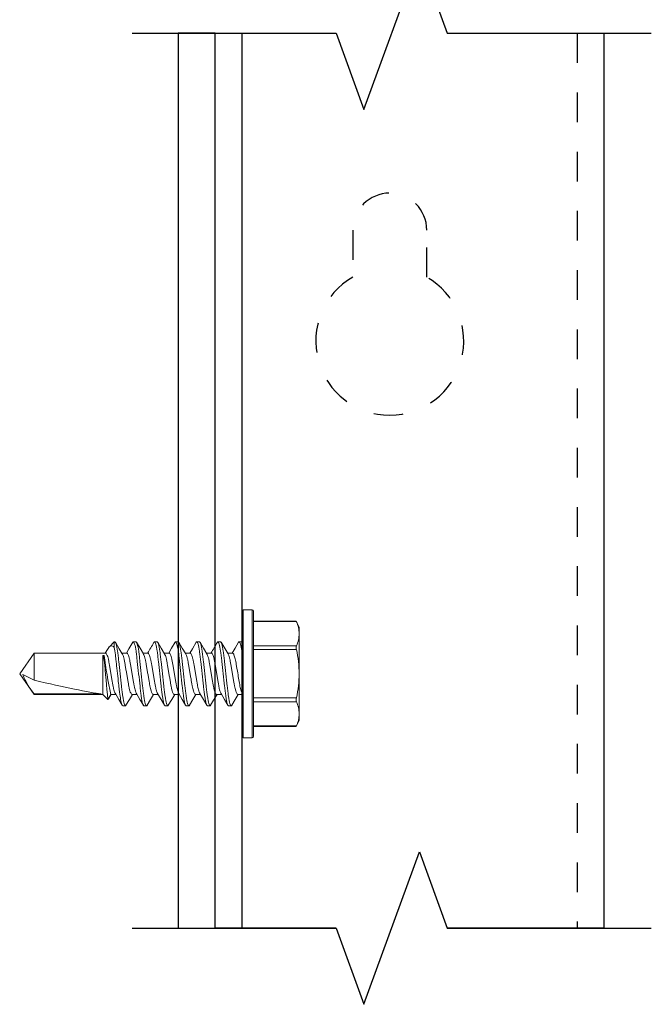
# Model space of a CAD drawing. Units: inches. Extents: x -1225 to -1144, y 209 to 543.
# Drawn here: x -1215 to -1213, y 529 to 532 of the extents above; entities that cross this region are included whole.
import ezdxf

# ---------------------------------------------------------------- set-up
doc = ezdxf.new("R2010")
doc.units = ezdxf.units.IN
doc.header["$LTSCALE"] = 0.25
doc.header["$MEASUREMENT"] = 0
for name, pattern in [('HIDDEN', [0.375, 0.25, -0.125]), ('HIDDEN2', [0.1875, 0.125, -0.0625]), ('SLD-Solid', [0])]:
    doc.linetypes.add(name, pattern=pattern)
for name, color, linetype in [('HIDDEN', 2, 'HIDDEN'), ('HRDWRE', 7, 'Continuous'), ('l-column', 4, 'Continuous'), ('stud', 7, 'Continuous')]:
    doc.layers.add(name, color=color, linetype=linetype)

msp = doc.modelspace()

# ---------------------------------------------------------------- linework, layer by layer
at = {"layer": 'HIDDEN'}
msp.add_line((-1213.5082, 532.3675), (-1213.5082, 529.3459), dxfattribs=at)
at = {"layer": 'HRDWRE', "linetype": 'SLD-Solid', "lineweight": 15}
for p, q in [((-1214.6407, 530.2045), (-1214.6407, 530.4155)), ((-1214.6357, 530.4205), (-1214.6357, 530.2045)), ((-1214.6057, 530.4205), (-1214.6357, 530.4205)), ((-1214.6057, 530.2045), (-1214.6057, 530.4205)), ((-1214.6007, 530.4155), (-1214.6007, 530.2045)), ((-1214.4568, 530.3827), (-1214.6007, 530.3827)), ((-1214.456, 530.3806), (-1214.6007, 530.3806)), ((-1214.4467, 530.3608), (-1214.4568, 530.3827)), ((-1214.4467, 530.3399), (-1214.4467, 530.3608)), ((-1214.4467, 530.2045), (-1214.4467, 530.3399)), ((-1215.0711, 530.3125), (-1215.0878, 530.2959)), ((-1215.0711, 530.3125), (-1215.0692, 530.3125)), ((-1215.0711, 530.2929), (-1215.0711, 530.3125)), ((-1215.0067, 530.3125), (-1214.9978, 530.3125)), ((-1214.9353, 530.3125), (-1214.9264, 530.3125)), ((-1214.8639, 530.3125), (-1214.855, 530.3125)), ((-1214.7924, 530.3125), (-1214.7835, 530.3125)), ((-1214.721, 530.3125), (-1214.7121, 530.3125)), ((-1214.6496, 530.3125), (-1214.6407, 530.3125)), ((-1215.3418, 530.2743), (-1215.3907, 530.2045)), ((-1215.3418, 530.2743), (-1215.3418, 530.1831)), ((-1215.1002, 530.2743), (-1215.3418, 530.2743)), ((-1215.0945, 530.2863), (-1215.1017, 530.2743)), ((-1215.0288, 530.2743), (-1215.0457, 530.2743)), ((-1214.9574, 530.2743), (-1214.9742, 530.2743)), ((-1214.886, 530.2743), (-1214.9028, 530.2743)), ((-1214.8145, 530.2743), (-1214.8314, 530.2743)), ((-1214.7431, 530.2743), (-1214.76, 530.2743)), ((-1214.6717, 530.2743), (-1214.6885, 530.2743)), ((-1214.6007, 530.2991), (-1214.456, 530.2991)), ((-1214.456, 530.2861), (-1214.6007, 530.2861)), ((-1215.1094, 530.2666), (-1215.105, 530.2666)), ((-1215.1094, 530.2666), (-1215.1094, 530.1348)), ((-1215.105, 530.2666), (-1215.105, 530.2506)), ((-1215.3907, 530.2045), (-1215.3418, 530.1348)), ((-1214.6407, 529.9935), (-1214.6407, 530.2045)), ((-1214.6357, 530.2045), (-1214.6357, 529.9885)), ((-1214.6057, 529.9885), (-1214.6057, 530.2045)), ((-1214.6007, 530.2045), (-1214.6007, 529.9935)), ((-1214.4467, 530.2045), (-1214.4467, 530.0692)), ((-1215.3418, 530.1831), (-1215.38, 530.2019)), ((-1215.116, 530.1365), (-1215.3418, 530.1365)), ((-1215.3418, 530.1365), (-1215.3418, 530.1348)), ((-1215.3418, 530.1348), (-1215.1094, 530.1348)), ((-1215.1094, 530.1348), (-1215.0926, 530.118)), ((-1215.0926, 530.118), (-1215.0829, 530.1348)), ((-1215.0906, 530.1194), (-1215.0814, 530.1348)), ((-1215.0829, 530.1348), (-1215.066, 530.1348)), ((-1215.0114, 530.1348), (-1214.9946, 530.1348)), ((-1214.94, 530.1348), (-1214.9231, 530.1348)), ((-1214.8686, 530.1348), (-1214.8517, 530.1348)), ((-1214.7971, 530.1348), (-1214.7803, 530.1348)), ((-1214.7257, 530.1348), (-1214.7088, 530.1348)), ((-1214.6543, 530.1348), (-1214.6407, 530.1348)), ((-1214.6007, 530.123), (-1214.456, 530.123)), ((-1214.456, 530.11), (-1214.6007, 530.11)), ((-1215.0335, 530.0965), (-1215.0424, 530.0965)), ((-1214.9621, 530.0965), (-1214.971, 530.0965)), ((-1214.8907, 530.0965), (-1214.8996, 530.0965)), ((-1214.8192, 530.0965), (-1214.8281, 530.0965)), ((-1214.7478, 530.0965), (-1214.7567, 530.0965)), ((-1214.6764, 530.0965), (-1214.6853, 530.0965)), ((-1214.4568, 530.0264), (-1214.4467, 530.0483)), ((-1214.4467, 530.0483), (-1214.4467, 530.0692)), ((-1214.6007, 530.0285), (-1214.456, 530.0285)), ((-1214.6007, 530.0264), (-1214.4568, 530.0264)), ((-1214.6357, 529.9885), (-1214.6057, 529.9885))]:
    msp.add_line(p, q, dxfattribs=at)
at = {"layer": 'HRDWRE', "linetype": 'Continuous'}
for points in [[(-1215.0112, 532.3675), (-1214.3218, 532.3675), (-1214.228, 532.1099), (-1214.0405, 532.6251), (-1213.9468, 532.3675), (-1213.2574, 532.3675)], [(-1215.0112, 529.3459), (-1214.3218, 529.3459), (-1214.228, 529.0884), (-1214.0405, 529.6035), (-1213.9468, 529.3459), (-1213.2574, 529.3459)]]:
    msp.add_lwpolyline(points, dxfattribs=at)
at = {"layer": 'HRDWRE', "linetype": 'SLD-Solid', "lineweight": 15, "flags": 128}
for points in [[(-1214.4568, 530.3825), (-1214.4568, 530.3826), (-1214.4563, 530.3814), (-1214.456, 530.3806)], [(-1215.0441, 530.2716), (-1215.0546, 530.2892), (-1215.0674, 530.3109)], [(-1215.0086, 530.3109), (-1215.0216, 530.2888), (-1215.0303, 530.2743)], [(-1214.9727, 530.2716), (-1214.9843, 530.2911), (-1214.9959, 530.3108)], [(-1214.9012, 530.2716), (-1214.9128, 530.2911), (-1214.9245, 530.3109)], [(-1214.8658, 530.3108), (-1214.8774, 530.2911), (-1214.8874, 530.2743)], [(-1214.8299, 530.2717), (-1214.8415, 530.2912), (-1214.8531, 530.3109)], [(-1214.7943, 530.3109), (-1214.8073, 530.2888), (-1214.816, 530.2743)], [(-1214.7583, 530.2716), (-1214.77, 530.2911), (-1214.7816, 530.3109)], [(-1214.687, 530.2717), (-1214.6972, 530.2888), (-1214.7102, 530.3109)], [(-1214.6515, 530.3108), (-1214.6631, 530.2911), (-1214.6731, 530.2743)], [(-1215.0944, 530.2863), (-1215.092, 530.2905), (-1215.0884, 530.2953), (-1215.0848, 530.2982), (-1215.0809, 530.2994), (-1215.0769, 530.2984), (-1215.074, 530.2962), (-1215.0711, 530.2929)], [(-1215.105, 530.2506), (-1215.1074, 530.2596), (-1215.1094, 530.2666)], [(-1215.0676, 530.1375), (-1215.056, 530.118), (-1215.0443, 530.0983)], [(-1214.9962, 530.1375), (-1214.9845, 530.118), (-1214.9729, 530.0982)], [(-1214.9247, 530.1375), (-1214.9131, 530.118), (-1214.9015, 530.0982)], [(-1214.8533, 530.1375), (-1214.8417, 530.118), (-1214.8301, 530.0983)], [(-1214.7819, 530.1375), (-1214.7702, 530.118), (-1214.7586, 530.0982)], [(-1214.7104, 530.1375), (-1214.6988, 530.118), (-1214.6872, 530.0982)], [(-1215.0907, 530.1195), (-1215.091, 530.1186), (-1215.0926, 530.118)], [(-1215.0316, 530.0982), (-1215.02, 530.1179), (-1215.01, 530.1348)], [(-1214.9602, 530.0983), (-1214.9486, 530.118), (-1214.9385, 530.1348)], [(-1214.8888, 530.0982), (-1214.8772, 530.118), (-1214.8671, 530.1348)], [(-1214.8173, 530.0983), (-1214.8057, 530.118), (-1214.7957, 530.1348)], [(-1214.7459, 530.0982), (-1214.7358, 530.1154), (-1214.7242, 530.1348)], [(-1214.6745, 530.0982), (-1214.6629, 530.118), (-1214.6528, 530.1348)], [(-1214.456, 530.0285), (-1214.4567, 530.0268), (-1214.4568, 530.0266)]]:
    msp.add_lwpolyline(points, dxfattribs=at)
at = {"layer": 'HRDWRE', "linetype": 'SLD-Solid', "lineweight": 15}
for centre, radius, start, end in [((-1214.6357, 530.4155), 0.005, 90, 180), ((-1214.6057, 530.4155), 0.005, 0, 90), ((-1214.5464, 530.3385), 0.0998, 0.7837, 24.9842), ((-1214.5463, 530.3412), 0.0996, 335.0003, 359.2318), ((-1216.6582, 531.3036), 1.9868, 328.7963, 330.0216), ((-1216.617, 531.4061), 2.1879, 328.8492, 329.962), ((-1214.4313, 530.2926), 0.0255, 165.2728, 194.7272), ((-1214.8373, 530.2012), 0.3906, 0.4938, 12.5551), ((-1213.6481, 530.4432), 1.4675, 186.9095, 192.1288), ((-1202.8789, 531.3252), 12.2732, 185.02313, 185.64493), ((-1214.8298, 530.2071), 0.3831, 347.326, 359.6251), ((-1215.1336, 530.3017), 0.2659, 202.0516, 218.4329), ((-1214.4343, 530.1165), 0.0226, 163.3165, 196.6835), ((-1214.5464, 530.0679), 0.0998, 0.7837, 24.9842), ((-1214.5463, 530.0706), 0.0996, 335.0003, 359.2318), ((-1214.6357, 529.9935), 0.005, 180, 270), ((-1214.6057, 529.9935), 0.005, 270, 0)]:
    msp.add_arc(centre, radius, start, end, dxfattribs=at)
msp.add_ellipse((-1215.3797, 530.2045), major_axis=(0.2858, -0.0687), ratio=0.041218, start_param=-1.428167, end_param=-0.386632, dxfattribs=at)
for points, knots in [([(-1215.0692, 530.3125), (-1215.068, 530.3125), (-1215.0665, 530.3099), (-1215.0633, 530.299), (-1215.0617, 530.2907), (-1215.0594, 530.2755), (-1215.0587, 530.27), (-1215.0573, 530.2586), (-1215.0567, 530.2527), (-1215.0546, 530.2334), (-1215.053, 530.219), (-1215.0498, 530.1901), (-1215.0482, 530.1757), (-1215.0461, 530.1564), (-1215.0454, 530.1505), (-1215.0441, 530.1391), (-1215.0434, 530.1336), (-1215.0411, 530.1184), (-1215.0395, 530.1101), (-1215.0363, 530.0992), (-1215.0348, 530.0965), (-1215.0335, 530.0965)], [0, 0, 0, 0, 0.125, 0.125, 0.25, 0.25, 0.3125, 0.3125, 0.375, 0.375, 0.5, 0.5, 0.625, 0.625, 0.6875, 0.6875, 0.75, 0.75, 0.875, 0.875, 1, 1, 1, 1]), ([(-1215.0086, 530.3107), (-1215.0085, 530.3109), (-1215.0079, 530.3124), (-1215.0072, 530.3125), (-1215.0067, 530.3125)], [0, 0, 0, 0, 0.1259939, 1, 1, 1, 1]), ([(-1215.0067, 530.3125), (-1215.0054, 530.3125), (-1215.0039, 530.3099), (-1215.0008, 530.299), (-1214.9991, 530.2907), (-1214.9969, 530.2755), (-1214.9961, 530.27), (-1214.9948, 530.2586), (-1214.9942, 530.2527), (-1214.992, 530.2334), (-1214.9904, 530.219), (-1214.9873, 530.1901), (-1214.9857, 530.1757), (-1214.9835, 530.1564), (-1214.9829, 530.1505), (-1214.9816, 530.1391), (-1214.9808, 530.1336), (-1214.9786, 530.1184), (-1214.9769, 530.1101), (-1214.9738, 530.0992), (-1214.9723, 530.0965), (-1214.971, 530.0965)], [0, 0, 0, 0, 0.125, 0.125, 0.25, 0.25, 0.3125, 0.3125, 0.375, 0.375, 0.5, 0.5, 0.625, 0.625, 0.6875, 0.6875, 0.75, 0.75, 0.875, 0.875, 1, 1, 1, 1]), ([(-1214.9978, 530.3125), (-1214.9965, 530.3125), (-1214.995, 530.3099), (-1214.9919, 530.299), (-1214.9902, 530.2907), (-1214.988, 530.2755), (-1214.9872, 530.27), (-1214.9859, 530.2586), (-1214.9853, 530.2527), (-1214.9831, 530.2334), (-1214.9815, 530.219), (-1214.9784, 530.1901), (-1214.9768, 530.1757), (-1214.9746, 530.1564), (-1214.974, 530.1505), (-1214.9727, 530.1391), (-1214.9719, 530.1336), (-1214.9697, 530.1184), (-1214.968, 530.1101), (-1214.9649, 530.0992), (-1214.9634, 530.0965), (-1214.9621, 530.0965)], [0, 0, 0, 0, 0.125, 0.125, 0.25, 0.25, 0.3125, 0.3125, 0.375, 0.375, 0.5, 0.5, 0.625, 0.625, 0.6875, 0.6875, 0.75, 0.75, 0.875, 0.875, 1, 1, 1, 1]), ([(-1214.9372, 530.3106), (-1214.9371, 530.3109), (-1214.9364, 530.3124), (-1214.9358, 530.3125), (-1214.9353, 530.3125)], [0, 0, 0, 0, 0.146072, 1, 1, 1, 1]), ([(-1214.9353, 530.3125), (-1214.934, 530.3125), (-1214.9325, 530.3099), (-1214.9293, 530.299), (-1214.9277, 530.2907), (-1214.9254, 530.2755), (-1214.9247, 530.27), (-1214.9234, 530.2586), (-1214.9227, 530.2527), (-1214.9206, 530.2334), (-1214.919, 530.219), (-1214.9158, 530.1901), (-1214.9142, 530.1757), (-1214.9121, 530.1564), (-1214.9115, 530.1505), (-1214.9101, 530.1391), (-1214.9094, 530.1336), (-1214.9071, 530.1184), (-1214.9055, 530.1101), (-1214.9024, 530.0992), (-1214.9009, 530.0965), (-1214.8996, 530.0965)], [0, 0, 0, 0, 0.125, 0.125, 0.25, 0.25, 0.3125, 0.3125, 0.375, 0.375, 0.5, 0.5, 0.625, 0.625, 0.6875, 0.6875, 0.75, 0.75, 0.875, 0.875, 1, 1, 1, 1]), ([(-1214.9264, 530.3125), (-1214.9251, 530.3125), (-1214.9236, 530.3099), (-1214.9204, 530.299), (-1214.9188, 530.2907), (-1214.9165, 530.2755), (-1214.9158, 530.27), (-1214.9145, 530.2586), (-1214.9138, 530.2527), (-1214.9117, 530.2334), (-1214.9101, 530.219), (-1214.9069, 530.1901), (-1214.9053, 530.1757), (-1214.9032, 530.1564), (-1214.9026, 530.1505), (-1214.9012, 530.1391), (-1214.9005, 530.1336), (-1214.8982, 530.1184), (-1214.8966, 530.1101), (-1214.8935, 530.0992), (-1214.892, 530.0965), (-1214.8907, 530.0965)], [0, 0, 0, 0, 0.125, 0.125, 0.25, 0.25, 0.3125, 0.3125, 0.375, 0.375, 0.5, 0.5, 0.625, 0.625, 0.6875, 0.6875, 0.75, 0.75, 0.875, 0.875, 1, 1, 1, 1]), ([(-1214.8658, 530.3107), (-1214.8657, 530.3109), (-1214.865, 530.3124), (-1214.8644, 530.3125), (-1214.8639, 530.3125)], [0, 0, 0, 0, 0.143869, 1, 1, 1, 1]), ([(-1214.8639, 530.3125), (-1214.8626, 530.3125), (-1214.8611, 530.3099), (-1214.8579, 530.299), (-1214.8563, 530.2907), (-1214.854, 530.2755), (-1214.8533, 530.27), (-1214.8519, 530.2586), (-1214.8513, 530.2527), (-1214.8492, 530.2334), (-1214.8476, 530.219), (-1214.8444, 530.1901), (-1214.8428, 530.1757), (-1214.8407, 530.1564), (-1214.8401, 530.1505), (-1214.8387, 530.1391), (-1214.838, 530.1336), (-1214.8357, 530.1184), (-1214.8341, 530.1101), (-1214.8309, 530.0992), (-1214.8294, 530.0965), (-1214.8281, 530.0965)], [0, 0, 0, 0, 0.125, 0.125, 0.25, 0.25, 0.3125, 0.3125, 0.375, 0.375, 0.5, 0.5, 0.625, 0.625, 0.6875, 0.6875, 0.75, 0.75, 0.875, 0.875, 1, 1, 1, 1]), ([(-1214.855, 530.3125), (-1214.8537, 530.3125), (-1214.8522, 530.3099), (-1214.849, 530.299), (-1214.8474, 530.2907), (-1214.8451, 530.2755), (-1214.8444, 530.27), (-1214.843, 530.2586), (-1214.8424, 530.2527), (-1214.8403, 530.2334), (-1214.8387, 530.219), (-1214.8355, 530.1901), (-1214.8339, 530.1757), (-1214.8318, 530.1564), (-1214.8312, 530.1505), (-1214.8298, 530.1391), (-1214.8291, 530.1336), (-1214.8268, 530.1184), (-1214.8252, 530.1101), (-1214.822, 530.0992), (-1214.8205, 530.0965), (-1214.8192, 530.0965)], [0, 0, 0, 0, 0.125, 0.125, 0.25, 0.25, 0.3125, 0.3125, 0.375, 0.375, 0.5, 0.5, 0.625, 0.625, 0.6875, 0.6875, 0.75, 0.75, 0.875, 0.875, 1, 1, 1, 1]), ([(-1214.7943, 530.3108), (-1214.7942, 530.3109), (-1214.7936, 530.3124), (-1214.793, 530.3125), (-1214.7924, 530.3125)], [0, 0, 0, 0, 0.124108, 1, 1, 1, 1]), ([(-1214.7924, 530.3125), (-1214.7911, 530.3125), (-1214.7896, 530.3099), (-1214.7865, 530.299), (-1214.7848, 530.2907), (-1214.7826, 530.2755), (-1214.7819, 530.27), (-1214.7805, 530.2586), (-1214.7799, 530.2527), (-1214.7777, 530.2334), (-1214.7762, 530.219), (-1214.773, 530.1901), (-1214.7714, 530.1757), (-1214.7693, 530.1564), (-1214.7686, 530.1505), (-1214.7673, 530.1391), (-1214.7665, 530.1336), (-1214.7643, 530.1184), (-1214.7626, 530.1101), (-1214.7595, 530.0992), (-1214.758, 530.0965), (-1214.7567, 530.0965)], [0, 0, 0, 0, 0.125, 0.125, 0.25, 0.25, 0.3125, 0.3125, 0.375, 0.375, 0.5, 0.5, 0.625, 0.625, 0.6875, 0.6875, 0.75, 0.75, 0.875, 0.875, 1, 1, 1, 1]), ([(-1214.7835, 530.3125), (-1214.7822, 530.3125), (-1214.7807, 530.3099), (-1214.7776, 530.299), (-1214.7759, 530.2907), (-1214.7737, 530.2755), (-1214.773, 530.27), (-1214.7716, 530.2586), (-1214.771, 530.2527), (-1214.7688, 530.2334), (-1214.7673, 530.219), (-1214.7641, 530.1901), (-1214.7625, 530.1757), (-1214.7604, 530.1564), (-1214.7597, 530.1505), (-1214.7584, 530.1391), (-1214.7576, 530.1336), (-1214.7554, 530.1184), (-1214.7537, 530.1101), (-1214.7506, 530.0992), (-1214.7491, 530.0965), (-1214.7478, 530.0965)], [0, 0, 0, 0, 0.125, 0.125, 0.25, 0.25, 0.3125, 0.3125, 0.375, 0.375, 0.5, 0.5, 0.625, 0.625, 0.6875, 0.6875, 0.75, 0.75, 0.875, 0.875, 1, 1, 1, 1]), ([(-1214.7229, 530.3107), (-1214.7228, 530.3109), (-1214.7221, 530.3124), (-1214.7215, 530.3125), (-1214.721, 530.3125)], [0, 0, 0, 0, 0.14427, 1, 1, 1, 1]), ([(-1214.721, 530.3125), (-1214.7197, 530.3125), (-1214.7182, 530.3099), (-1214.7151, 530.299), (-1214.7134, 530.2907), (-1214.7111, 530.2755), (-1214.7104, 530.27), (-1214.7091, 530.2586), (-1214.7084, 530.2527), (-1214.7063, 530.2334), (-1214.7047, 530.219), (-1214.7015, 530.1901), (-1214.6999, 530.1757), (-1214.6978, 530.1564), (-1214.6972, 530.1505), (-1214.6958, 530.1391), (-1214.6951, 530.1336), (-1214.6929, 530.1184), (-1214.6912, 530.1101), (-1214.6881, 530.0992), (-1214.6866, 530.0965), (-1214.6853, 530.0965)], [0, 0, 0, 0, 0.125, 0.125, 0.25, 0.25, 0.3125, 0.3125, 0.375, 0.375, 0.5, 0.5, 0.625, 0.625, 0.6875, 0.6875, 0.75, 0.75, 0.875, 0.875, 1, 1, 1, 1]), ([(-1214.7121, 530.3125), (-1214.7108, 530.3125), (-1214.7093, 530.3099), (-1214.7062, 530.299), (-1214.7045, 530.2907), (-1214.7022, 530.2755), (-1214.7015, 530.27), (-1214.7002, 530.2586), (-1214.6995, 530.2527), (-1214.6974, 530.2334), (-1214.6958, 530.219), (-1214.6926, 530.1901), (-1214.691, 530.1757), (-1214.6889, 530.1564), (-1214.6883, 530.1505), (-1214.6869, 530.1391), (-1214.6862, 530.1336), (-1214.684, 530.1184), (-1214.6823, 530.1101), (-1214.6792, 530.0992), (-1214.6777, 530.0965), (-1214.6764, 530.0965)], [0, 0, 0, 0, 0.125, 0.125, 0.25, 0.25, 0.3125, 0.3125, 0.375, 0.375, 0.5, 0.5, 0.625, 0.625, 0.6875, 0.6875, 0.75, 0.75, 0.875, 0.875, 1, 1, 1, 1]), ([(-1214.6515, 530.3107), (-1214.6514, 530.3109), (-1214.6507, 530.3124), (-1214.6501, 530.3125), (-1214.6496, 530.3125)], [0, 0, 0, 0, 0.144608, 1, 1, 1, 1]), ([(-1214.6496, 530.3125), (-1214.6483, 530.3125), (-1214.6468, 530.31), (-1214.6438, 530.2995), (-1214.6421, 530.2915), (-1214.6407, 530.2818)], [0, 0, 0, 0, 0.5, 0.5, 1, 1, 1, 1]), ([(-1215.1002, 530.2743), (-1215.0996, 530.274), (-1215.0982, 530.2735), (-1215.0959, 530.2694), (-1215.0935, 530.2629), (-1215.0912, 530.254), (-1215.089, 530.2435), (-1215.087, 530.2315), (-1215.0847, 530.2184), (-1215.0824, 530.2045), (-1215.08, 530.1907), (-1215.0778, 530.1776), (-1215.0758, 530.1656), (-1215.0736, 530.155), (-1215.0713, 530.1463), (-1215.0692, 530.1403), (-1215.068, 530.1384), (-1215.0676, 530.1378)], [0, 0, 0, 0, 0.066792, 0.135902, 0.205987, 0.275581, 0.34328, 0.409425, 0.4779, 0.547821, 0.617741, 0.686217, 0.752361, 0.820061, 0.889655, 0.95974, 1, 1, 1, 1]), ([(-1215.0711, 530.2929), (-1215.0699, 530.2862), (-1215.0686, 530.278), (-1215.0669, 530.2646), (-1215.0664, 530.2599), (-1215.0653, 530.2502), (-1215.0648, 530.2451), (-1215.063, 530.229), (-1215.0617, 530.2174), (-1215.0591, 530.1941), (-1215.0578, 530.1824), (-1215.0561, 530.1662), (-1215.0555, 530.161), (-1215.0544, 530.1511), (-1215.0539, 530.1465), (-1215.0522, 530.1329), (-1215.051, 530.1245), (-1215.0484, 530.1107), (-1215.0471, 530.1053), (-1215.0446, 530.0982), (-1215.0435, 530.0965), (-1215.0424, 530.0965)], [0, 0, 0, 0, 0.125, 0.125, 0.1875, 0.1875, 0.25, 0.25, 0.375, 0.375, 0.5, 0.5, 0.5625, 0.5625, 0.625, 0.625, 0.75, 0.75, 0.875, 0.875, 1, 1, 1, 1]), ([(-1215.0441, 530.2714), (-1215.0437, 530.2707), (-1215.0425, 530.2688), (-1215.0404, 530.2628), (-1215.0381, 530.2541), (-1215.0359, 530.2435), (-1215.0339, 530.2315), (-1215.0316, 530.2184), (-1215.0293, 530.2045), (-1215.0269, 530.1907), (-1215.0247, 530.1776), (-1215.0227, 530.1656), (-1215.0205, 530.1551), (-1215.0182, 530.1462), (-1215.0158, 530.1397), (-1215.0135, 530.1356), (-1215.0121, 530.1351), (-1215.0114, 530.1348)], [0, 0, 0, 0, 0.040572, 0.110634, 0.180205, 0.247883, 0.314006, 0.382459, 0.452357, 0.522255, 0.590708, 0.656831, 0.724509, 0.79408, 0.864142, 0.93323, 1, 1, 1, 1]), ([(-1215.0288, 530.2743), (-1215.0281, 530.274), (-1215.0267, 530.2735), (-1215.0244, 530.2694), (-1215.0221, 530.2629), (-1215.0197, 530.254), (-1215.0176, 530.2435), (-1215.0156, 530.2315), (-1215.0133, 530.2184), (-1215.011, 530.2045), (-1215.0086, 530.1907), (-1215.0063, 530.1776), (-1215.0044, 530.1656), (-1215.0022, 530.155), (-1214.9998, 530.1463), (-1214.9978, 530.1404), (-1214.9966, 530.1385), (-1214.9962, 530.1378)], [0, 0, 0, 0, 0.066861, 0.136042, 0.206199, 0.275864, 0.343633, 0.409846, 0.478392, 0.548384, 0.618376, 0.686922, 0.753135, 0.820904, 0.890569, 0.960726, 1, 1, 1, 1]), ([(-1214.9727, 530.2713), (-1214.9722, 530.2706), (-1214.971, 530.2688), (-1214.969, 530.2628), (-1214.9666, 530.2541), (-1214.9645, 530.2435), (-1214.9625, 530.2315), (-1214.9602, 530.2184), (-1214.9579, 530.2045), (-1214.9555, 530.1907), (-1214.9532, 530.1776), (-1214.9513, 530.1656), (-1214.9491, 530.1551), (-1214.9467, 530.1462), (-1214.9444, 530.1397), (-1214.9421, 530.1356), (-1214.9407, 530.1351), (-1214.94, 530.1348)], [0, 0, 0, 0, 0.04017, 0.110262, 0.179862, 0.247568, 0.313719, 0.382201, 0.452128, 0.522055, 0.590537, 0.656688, 0.724393, 0.793994, 0.864085, 0.933202, 1, 1, 1, 1]), ([(-1214.9574, 530.2743), (-1214.9567, 530.274), (-1214.9553, 530.2735), (-1214.953, 530.2694), (-1214.9506, 530.2629), (-1214.9483, 530.254), (-1214.9461, 530.2435), (-1214.9441, 530.2315), (-1214.9419, 530.2184), (-1214.9395, 530.2045), (-1214.9372, 530.1907), (-1214.9349, 530.1776), (-1214.9329, 530.1656), (-1214.9308, 530.155), (-1214.9284, 530.1463), (-1214.9264, 530.1403), (-1214.9251, 530.1385), (-1214.9247, 530.1378)], [0, 0, 0, 0, 0.066809, 0.135936, 0.206039, 0.27565, 0.343366, 0.409528, 0.47802, 0.547958, 0.617897, 0.686389, 0.75255, 0.820267, 0.889878, 0.959981, 1, 1, 1, 1]), ([(-1214.9012, 530.2713), (-1214.9008, 530.2706), (-1214.8996, 530.2687), (-1214.8975, 530.2628), (-1214.8952, 530.2541), (-1214.893, 530.2435), (-1214.891, 530.2315), (-1214.8888, 530.2184), (-1214.8864, 530.2045), (-1214.8841, 530.1907), (-1214.8818, 530.1776), (-1214.8798, 530.1656), (-1214.8777, 530.1551), (-1214.8753, 530.1462), (-1214.8729, 530.1397), (-1214.8706, 530.1356), (-1214.8692, 530.1351), (-1214.8686, 530.1348)], [0, 0, 0, 0, 0.039193, 0.109356, 0.179027, 0.246802, 0.31302, 0.381572, 0.45157, 0.521568, 0.59012, 0.656338, 0.724113, 0.793784, 0.863947, 0.933134, 1, 1, 1, 1]), ([(-1214.886, 530.2743), (-1214.8853, 530.274), (-1214.8839, 530.2735), (-1214.8816, 530.2694), (-1214.8792, 530.2629), (-1214.8769, 530.254), (-1214.8747, 530.2435), (-1214.8727, 530.2315), (-1214.8705, 530.2184), (-1214.8681, 530.2045), (-1214.8657, 530.1907), (-1214.8635, 530.1776), (-1214.8615, 530.1656), (-1214.8593, 530.155), (-1214.857, 530.1463), (-1214.8549, 530.1403), (-1214.8537, 530.1384), (-1214.8533, 530.1377)], [0, 0, 0, 0, 0.066781, 0.135879, 0.205952, 0.275534, 0.343222, 0.409356, 0.47782, 0.547728, 0.617637, 0.686101, 0.752234, 0.819922, 0.889504, 0.959578, 1, 1, 1, 1]), ([(-1214.8299, 530.2714), (-1214.8294, 530.2707), (-1214.8282, 530.2688), (-1214.8261, 530.2628), (-1214.8238, 530.2541), (-1214.8216, 530.2435), (-1214.8196, 530.2315), (-1214.8174, 530.2184), (-1214.815, 530.2045), (-1214.8126, 530.1907), (-1214.8104, 530.1776), (-1214.8084, 530.1656), (-1214.8062, 530.1551), (-1214.8039, 530.1462), (-1214.8015, 530.1397), (-1214.7992, 530.1356), (-1214.7978, 530.1351), (-1214.7971, 530.1348)], [0, 0, 0, 0, 0.041672, 0.111654, 0.181146, 0.248745, 0.314793, 0.383168, 0.452985, 0.522803, 0.591178, 0.657225, 0.724825, 0.794316, 0.864298, 0.933306, 1, 1, 1, 1]), ([(-1214.8145, 530.2743), (-1214.8138, 530.274), (-1214.8125, 530.2735), (-1214.8102, 530.2694), (-1214.8078, 530.2629), (-1214.8054, 530.254), (-1214.8033, 530.2435), (-1214.8013, 530.2315), (-1214.799, 530.2184), (-1214.7967, 530.2045), (-1214.7943, 530.1907), (-1214.792, 530.1776), (-1214.7901, 530.1656), (-1214.7879, 530.155), (-1214.7856, 530.1463), (-1214.7835, 530.1404), (-1214.7823, 530.1385), (-1214.7819, 530.1378)], [0, 0, 0, 0, 0.066866, 0.136053, 0.206216, 0.275887, 0.343661, 0.409879, 0.478431, 0.548429, 0.618427, 0.686979, 0.753197, 0.820972, 0.890643, 0.960806, 1, 1, 1, 1]), ([(-1214.7584, 530.2713), (-1214.7579, 530.2706), (-1214.7567, 530.2687), (-1214.7547, 530.2628), (-1214.7523, 530.2541), (-1214.7502, 530.2435), (-1214.7482, 530.2315), (-1214.7459, 530.2184), (-1214.7436, 530.2045), (-1214.7412, 530.1907), (-1214.7389, 530.1776), (-1214.737, 530.1656), (-1214.7348, 530.1551), (-1214.7325, 530.1462), (-1214.7301, 530.1397), (-1214.7278, 530.1356), (-1214.7264, 530.1351), (-1214.7257, 530.1348)], [0, 0, 0, 0, 0.039211, 0.109372, 0.179042, 0.246816, 0.313033, 0.381583, 0.45158, 0.521577, 0.590128, 0.656344, 0.724118, 0.793788, 0.863949, 0.933135, 1, 1, 1, 1]), ([(-1214.7431, 530.2743), (-1214.7424, 530.274), (-1214.741, 530.2735), (-1214.7387, 530.2694), (-1214.7363, 530.2629), (-1214.734, 530.254), (-1214.7318, 530.2435), (-1214.7298, 530.2315), (-1214.7276, 530.2184), (-1214.7252, 530.2045), (-1214.7229, 530.1907), (-1214.7206, 530.1776), (-1214.7186, 530.1656), (-1214.7165, 530.155), (-1214.7141, 530.1463), (-1214.7121, 530.1403), (-1214.7109, 530.1385), (-1214.7104, 530.1378)], [0, 0, 0, 0, 0.066825, 0.135968, 0.206087, 0.275715, 0.343448, 0.409625, 0.478134, 0.548088, 0.618043, 0.686552, 0.752729, 0.820461, 0.890089, 0.960209, 1, 1, 1, 1]), ([(-1214.687, 530.2714), (-1214.6865, 530.2707), (-1214.6853, 530.2688), (-1214.6832, 530.2628), (-1214.6809, 530.2541), (-1214.6787, 530.2435), (-1214.6767, 530.2315), (-1214.6745, 530.2184), (-1214.6721, 530.2045), (-1214.6698, 530.1907), (-1214.6675, 530.1776), (-1214.6655, 530.1656), (-1214.6634, 530.1551), (-1214.661, 530.1462), (-1214.6586, 530.1397), (-1214.6563, 530.1356), (-1214.655, 530.1351), (-1214.6543, 530.1348)], [0, 0, 0, 0, 0.041055, 0.111082, 0.180618, 0.248262, 0.314351, 0.38277, 0.452633, 0.522495, 0.590914, 0.657004, 0.724647, 0.794184, 0.864211, 0.933263, 1, 1, 1, 1]), ([(-1214.6717, 530.2743), (-1214.6705, 530.2743), (-1214.6693, 530.273), (-1214.6666, 530.2677), (-1214.6652, 530.2637), (-1214.6625, 530.2535), (-1214.6612, 530.2474), (-1214.6595, 530.2377), (-1214.6589, 530.2343), (-1214.6577, 530.2271), (-1214.657, 530.2233), (-1214.655, 530.2116), (-1214.6536, 530.2033), (-1214.6509, 530.1874), (-1214.6496, 530.1797), (-1214.6478, 530.1695), (-1214.6473, 530.1663), (-1214.6461, 530.16), (-1214.6454, 530.1571), (-1214.6434, 530.1488), (-1214.642, 530.1441), (-1214.6407, 530.1409)], [0, 0, 0, 0, 0.125, 0.125, 0.25, 0.25, 0.375, 0.375, 0.4375, 0.4375, 0.5, 0.5, 0.625, 0.625, 0.75, 0.75, 0.8125, 0.8125, 0.875, 0.875, 1, 1, 1, 1]), ([(-1215.0335, 530.0965), (-1215.033, 530.0966), (-1215.0324, 530.0967), (-1215.0317, 530.0982), (-1215.0316, 530.0984)], [0, 0, 0, 0, 0.865428, 1, 1, 1, 1]), ([(-1214.9621, 530.0965), (-1214.9616, 530.0966), (-1214.9609, 530.0967), (-1214.9603, 530.0982), (-1214.9602, 530.0984)], [0, 0, 0, 0, 0.854399, 1, 1, 1, 1]), ([(-1214.8907, 530.0965), (-1214.8901, 530.0966), (-1214.8895, 530.0967), (-1214.8889, 530.0982), (-1214.8888, 530.0984)], [0, 0, 0, 0, 0.867224, 1, 1, 1, 1]), ([(-1214.8192, 530.0965), (-1214.8187, 530.0966), (-1214.8181, 530.0967), (-1214.8174, 530.0982), (-1214.8173, 530.0984)], [0, 0, 0, 0, 0.85454, 1, 1, 1, 1]), ([(-1214.7478, 530.0965), (-1214.7473, 530.0966), (-1214.7467, 530.0967), (-1214.746, 530.0981), (-1214.7459, 530.0983)], [0, 0, 0, 0, 0.880132, 1, 1, 1, 1]), ([(-1214.6764, 530.0965), (-1214.6758, 530.0966), (-1214.6752, 530.0967), (-1214.6745, 530.0982), (-1214.6745, 530.0984)], [0, 0, 0, 0, 0.858441, 1, 1, 1, 1])]:
    msp.add_open_spline(points, degree=3, knots=knots, dxfattribs=at)
at = {"layer": 'l-column'}
for points in [[(-1214.7307, 532.3675), (-1214.3218, 532.3675)], [(-1214.7307, 532.3675), (-1214.6407, 532.3675), (-1214.6407, 529.3459), (-1214.7307, 529.3459), (-1214.7307, 532.3675)], [(-1214.3218, 529.3459), (-1214.7307, 529.3459), (-1214.7307, 532.3675)], [(-1213.9468, 532.3675), (-1213.4182, 532.3675), (-1213.4182, 529.3459), (-1213.9468, 529.3459)]]:
    msp.add_lwpolyline(points, dxfattribs=at)
at = {"layer": 'l-column', "color": 3, "linetype": 'HIDDEN2'}
msp.add_lwpolyline([(-1214.2657, 531.7029), (-1214.2657, 531.5444, 3.732051), (-1214.0157, 531.5444), (-1214.0157, 531.7029, 1)], format="xyb", close=True, dxfattribs=at)
at = {"layer": 'stud'}
msp.add_lwpolyline([(-1214.8557, 532.3675), (-1214.8557, 529.3459), (-1214.7307, 529.3459), (-1214.7307, 532.3675), (-1214.8557, 532.3675)], dxfattribs=at)

doc.saveas('drawing.dxf')
